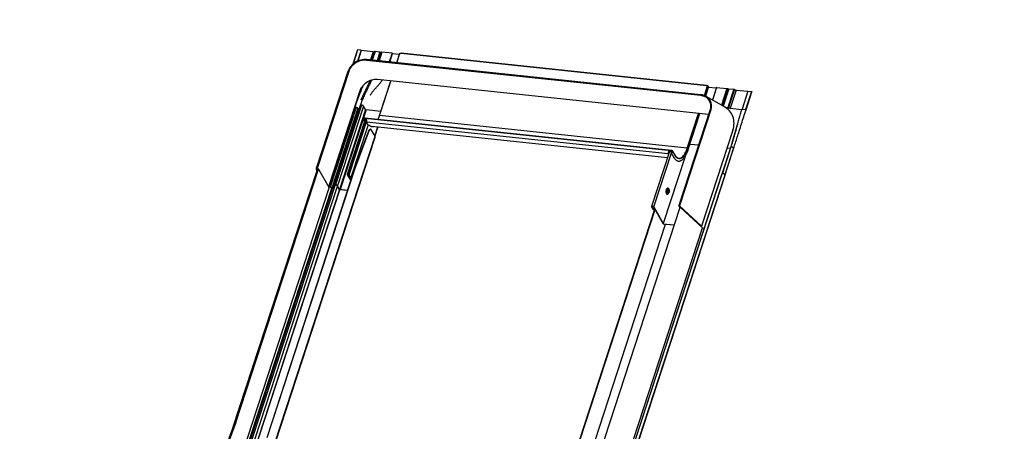
# Model space of a CAD drawing. Units: millimetres. Extents: x -23272466 to 44913, y -22484634 to 188.
# Drawn here: x -23269944 to -23269832, y -22484464 to -22484417 of the extents above; entities that cross this region are included whole.
import ezdxf

# ---------------------------------------------------------------- set-up
doc = ezdxf.new("R2010")
doc.units = ezdxf.units.MM
doc.linetypes.add('DASHED', pattern=[19.05, 12.7, -6.35])
doc.layers.add('arkusz', color=7, linetype='Continuous')
doc.layers.add('KEYLITE INDICATIVE VIEW FLASHING 1', color=252, linetype='Continuous')
doc.layers.add('KEYLITE FELT-BREATHER MEMBRANE', color=151, linetype='DASHED', lineweight=35)
doc.styles.get("Standard").update_dxf_attribs({"font": 'arial.ttf'})

# ---------------------------------------------------------------- blocks, each defined once
blk = doc.blocks.new('BiLite TRF')
at = {"layer": 'KEYLITE INDICATIVE VIEW FLASHING 1', "linetype": 'Continuous'}
for p, q in [((14574.05, -10291.76), (14571.84, -10298.52)), ((14574.17, -10291.72), (14571.99, -10298.39)), ((14575.83, -10291.9), (14574.17, -10291.72)), ((14575.83, -10291.9), (14574.17, -10297.01)), ((14575.88, -10291.97), (14574.24, -10296.97)), ((14575.88, -10291.97), (14575.83, -10291.9)), ((14581.54, -10292.6), (14575.87, -10292)), ((14582.16, -10292.51), (14580.85, -10296.53)), ((14582.43, -10292.49), (14581.1, -10296.55)), ((14584.66, -10292.72), (14582.43, -10292.49)), ((14736.12, -10313.25), (14578.32, -10296.64)), ((14736.2, -10312.88), (14578.4, -10296.27)), ((14581.54, -10292.6), (14580.28, -10296.47)), ((14584.66, -10292.72), (14583.33, -10296.79)), ((14583.59, -10296.82), (14584.88, -10292.87)), ((14585.02, -10292.97), (14583.76, -10296.83)), ((14585.24, -10292.93), (14583.96, -10296.85)), ((14585.34, -10292.87), (14584.03, -10296.86)), ((14585.64, -10292.82), (14584.31, -10296.89)), ((14585.02, -10292.97), (14584.86, -10292.95)), ((14585.34, -10292.87), (14585.24, -10292.93)), ((14590.46, -10293.33), (14585.64, -10292.82)), ((14590.46, -10293.33), (14589.13, -10297.4)), ((14589.39, -10297.43), (14590.68, -10293.48)), ((14593.83, -10293.89), (14590.66, -10293.56)), ((14593.98, -10293.42), (14592.57, -10297.76)), ((14592.68, -10297.77), (14594.11, -10293.38)), ((14594.66, -10293.44), (14594.11, -10293.38)), ((14594.23, -10293.38), (14594.23, -10293.39)), ((14594.34, -10293.4), (14594.36, -10293.34)), ((14594.4, -10293.34), (14594.36, -10293.34)), ((14594.38, -10293.41), (14594.4, -10293.34)), ((14738.75, -10308.61), (14594.66, -10293.44)), ((14738.84, -10308.49), (14594.76, -10293.32)), ((14569.6, -10301.86), (14554.81, -10347.13)), ((14569.97, -10301.94), (14555.19, -10347.21)), ((14739.8, -10322.19), (14583.55, -10305.74)), ((14589.75, -10306.39), (14584.41, -10322.72)), ((14584.54, -10322.68), (14589.86, -10306.4)), ((14575.2, -10311.04), (14560.43, -10356.28)), ((14737.8, -10313.25), (14739.3, -10308.66)), ((14738.05, -10313.35), (14739.54, -10308.79)), ((14738.41, -10313.52), (14739.81, -10309.25)), ((14738.43, -10313.53), (14739.81, -10309.3)), ((14739.3, -10308.66), (14738.75, -10308.61)), ((14739.07, -10308.63), (14739.06, -10308.64)), ((14739.15, -10308.65), (14739.17, -10308.58)), ((14739.17, -10308.58), (14739.22, -10308.59)), ((14739.19, -10308.65), (14739.22, -10308.59)), ((14739.46, -10308.71), (14739.46, -10308.72)), ((14739.46, -10308.71), (14739.46, -10308.71)), ((14739.54, -10308.79), (14739.81, -10309.25)), ((14739.81, -10309.26), (14743.45, -10309.64)), ((14743.49, -10309.49), (14741.59, -10315.31)), ((14743.61, -10309.45), (14741.68, -10315.36)), ((14743.61, -10309.45), (14748.43, -10309.96)), ((14748.43, -10309.96), (14745.89, -10317.75)), ((14748.83, -10310.08), (14746.25, -10317.96)), ((14749.01, -10310.17), (14746.44, -10318.06)), ((14749.3, -10310.1), (14746.66, -10318.19)), ((14749.41, -10310.07), (14746.75, -10318.24)), ((14748.83, -10310.08), (14749.01, -10310.17)), ((14751.64, -10310.3), (14748.85, -10318.84)), ((14751.97, -10310.38), (14749.18, -10318.93)), ((14749.41, -10310.07), (14751.64, -10310.3)), ((14752.79, -10310.63), (14750, -10319.17)), ((14752.79, -10310.63), (14758.33, -10311.21)), ((14736.21, -10312.89), (14736.2, -10312.88)), ((14747.32, -10318.56), (14738.66, -10313.65)), ((14758.37, -10311.11), (14755.58, -10319.65)), ((14760.04, -10311.29), (14757.25, -10319.83)), ((14757.46, -10319.97), (14760.25, -10311.43)), ((14758.37, -10311.11), (14760.04, -10311.29)), ((14572.74, -10318.93), (14560.5, -10356.41)), ((14573.22, -10318.78), (14560.95, -10356.36)), ((14573.41, -10318.8), (14561.14, -10356.38)), ((14574.31, -10319.25), (14562.04, -10356.83)), ((14574.45, -10319.5), (14562.17, -10357.07)), ((14574.69, -10319.62), (14562.42, -10357.2)), ((14575.4, -10317.87), (14563.12, -10355.45)), ((14575.88, -10317.72), (14563.61, -10355.3)), ((14576.07, -10317.74), (14563.8, -10355.32)), ((14576.97, -10318.19), (14564.69, -10355.77)), ((14577.93, -10319.86), (14565.66, -10357.44)), ((14578.17, -10319.98), (14565.9, -10357.56)), ((14572.59, -10319.4), (14572.48, -10319.38)), ((14573.41, -10318.8), (14573.22, -10318.78)), ((14574.45, -10319.5), (14574.31, -10319.25)), ((14574.82, -10319.63), (14574.69, -10319.62)), ((14576.07, -10317.74), (14575.88, -10317.72)), ((14577.93, -10319.86), (14576.97, -10318.19)), ((14585.07, -10320.71), (14578.17, -10319.98)), ((14740.56, -10319.86), (14725.78, -10365.12)), ((14740.91, -10319.91), (14726.12, -10365.17)), ((14747.52, -10318.7), (14748.85, -10318.84)), ((14748.98, -10319.8), (14749.25, -10318.96)), ((14749.18, -10318.93), (14749.25, -10318.96)), ((14749.18, -10318.93), (14749.25, -10318.96)), ((14750, -10319.17), (14755.55, -10319.75)), ((14755.58, -10319.65), (14757.25, -10319.83)), ((14577.65, -10324.54), (14569.21, -10350.39)), ((14569.43, -10350.32), (14577.85, -10324.56)), ((14569.83, -10350.37), (14578.25, -10324.6)), ((14577.04, -10324.8), (14577.29, -10324.03)), ((14577.05, -10324.94), (14577.35, -10325.46)), ((14577.42, -10324.04), (14577.17, -10324.82)), ((14577.22, -10324.9), (14577.17, -10324.82)), ((14577.5, -10324.31), (14577.32, -10324.86)), ((14577.33, -10324.83), (14577.55, -10324.18)), ((14577.53, -10324.23), (14577.42, -10324.04)), ((14577.57, -10324.51), (14577.46, -10324.85)), ((14577.52, -10324.95), (14577.46, -10324.85)), ((14577.49, -10323.99), (14577.53, -10323.87)), ((14577.6, -10324.18), (14577.49, -10323.99)), ((14577.51, -10324.27), (14577.5, -10324.31)), ((14577.54, -10324.46), (14577.69, -10324.01)), ((14578.27, -10324.53), (14577.54, -10324.46)), ((14577.58, -10324.53), (14577.54, -10324.46)), ((14577.55, -10324.18), (14577.63, -10324.19)), ((14578.31, -10324.6), (14577.58, -10324.53)), ((14577.65, -10323.99), (14577.69, -10323.87)), ((14577.68, -10323.98), (14577.65, -10323.99)), ((14577.69, -10323.99), (14577.65, -10323.99)), ((14722.14, -10339.21), (14577.69, -10324.01)), ((14722.34, -10339.05), (14577.76, -10323.83)), ((14578.31, -10324.6), (14578.27, -10324.53)), ((14578.41, -10325.26), (14578.53, -10324.91)), ((14729.73, -10337.97), (14584.54, -10322.68)), ((14729.73, -10337.97), (14735.04, -10321.69)), ((14729.97, -10338.09), (14735.32, -10321.71)), ((14730.24, -10338.6), (14735.74, -10321.76)), ((14730.24, -10338.55), (14735.72, -10321.76)), ((14739.74, -10322.18), (14739.69, -10322.54)), ((14570.25, -10350.57), (14578.39, -10325.64)), ((14579.14, -10326.98), (14571, -10351.89)), ((14572.71, -10347.97), (14579.69, -10329.44)), ((14572.84, -10347.98), (14579.82, -10329.46)), ((14720.67, -10340.7), (14578.42, -10325.73)), ((14579.2, -10327.09), (14578.42, -10325.73)), ((14580.32, -10329.07), (14579.69, -10329.44)), ((14579.82, -10329.46), (14579.69, -10329.44)), ((14580.45, -10329.08), (14579.82, -10329.46)), ((14580.45, -10329.08), (14580.32, -10329.07)), ((14582.38, -10332.44), (14580.45, -10329.08)), ((14580.81, -10327.68), (14720.45, -10342.38)), ((14583.75, -10327.99), (14582.32, -10332.35)), ((14582.35, -10332.39), (14583.78, -10327.99)), ((14751.28, -10329.58), (14736.5, -10374.84)), ((14753.45, -10326.92), (14753.42, -10327.02)), ((14535.27, -10476.51), (14582.38, -10332.44)), ((14535.41, -10476.76), (14582.45, -10332.9)), ((14731.07, -10336.08), (14735.12, -10336.51)), ((14746.36, -10349.58), (14750.41, -10337.2)), ((14746.45, -10349.62), (14750.51, -10337.19)), ((14751.54, -10338.08), (14747.48, -10350.51)), ((14747.56, -10350.59), (14751.6, -10338.21)), ((14748.56, -10337.92), (14750.12, -10338.08)), ((14750.51, -10337.19), (14750.41, -10337.2)), ((14751.54, -10338.08), (14750.51, -10337.19)), ((14721.34, -10339.66), (14712.89, -10365.52)), ((14713.93, -10365.7), (14722.22, -10340.3)), ((14728.76, -10341.89), (14718.43, -10373.52)), ((14720.78, -10339.89), (14720.67, -10340.24)), ((14720.67, -10340.24), (14720.71, -10340.31)), ((14720.67, -10340.7), (14720.71, -10340.58)), ((14720.67, -10340.7), (14720.88, -10341.06)), ((14720.82, -10339.96), (14720.71, -10340.31)), ((14720.71, -10340.58), (14720.92, -10340.94)), ((14720.82, -10339.96), (14720.78, -10339.89)), ((14721.99, -10339.66), (14721.26, -10339.59)), ((14721.3, -10339.66), (14721.26, -10339.59)), ((14722.03, -10339.73), (14721.3, -10339.66)), ((14722.14, -10339.21), (14721.99, -10339.66)), ((14722.03, -10339.73), (14721.99, -10339.66)), ((14722.18, -10339.28), (14722.03, -10339.73)), ((14722.14, -10339.21), (14722.18, -10339.28)), ((14722.2, -10339.24), (14722.17, -10339.14)), ((14722.17, -10340.08), (14722.38, -10339.42)), ((14722.18, -10340.22), (14723.46, -10342.45)), ((14722.49, -10339.24), (14722.23, -10339.21)), ((14722.51, -10339.44), (14722.29, -10340.09)), ((14722.34, -10340.18), (14722.29, -10340.09)), ((14722.38, -10339.42), (14722.51, -10339.44)), ((14722.4, -10340.17), (14722.59, -10339.58)), ((14722.46, -10340.11), (14722.71, -10339.34)), ((14722.53, -10339.12), (14722.49, -10339.24)), ((14722.52, -10339.4), (14722.51, -10339.44)), ((14722.59, -10339.58), (14722.51, -10339.44)), ((14722.52, -10339.4), (14722.52, -10339.4)), ((14722.55, -10339.4), (14722.59, -10339.4)), ((14722.84, -10339.35), (14722.59, -10340.13)), ((14722.67, -10339.28), (14722.71, -10339.16)), ((14722.71, -10339.34), (14722.67, -10339.28)), ((14724.12, -10341.47), (14722.83, -10339.23)), ((14724.13, -10341.58), (14722.84, -10339.35)), ((14555.29, -10347.92), (14516.29, -10467.2)), ((14516.66, -10467.28), (14555.67, -10347.99)), ((14531.4, -10474.31), (14572.71, -10347.97)), ((14531.53, -10474.33), (14572.84, -10347.98)), ((14554.84, -10349.3), (14554.81, -10347.14)), ((14555.19, -10347.21), (14555.61, -10347.95)), ((14555.67, -10347.99), (14560.52, -10356.44)), ((14572.84, -10347.98), (14572.71, -10347.97)), ((14515.47, -10469.36), (14554.84, -10348.99)), ((14569.22, -10350.47), (14569.35, -10350.48)), ((14569.22, -10350.47), (14570.93, -10353.43)), ((14569.35, -10350.48), (14569.37, -10350.41)), ((14569.35, -10350.48), (14570.97, -10353.3)), ((14569.83, -10350.37), (14569.43, -10350.32)), ((14569.43, -10350.32), (14569.47, -10350.4)), ((14569.88, -10350.44), (14569.47, -10350.4)), ((14569.83, -10350.37), (14569.88, -10350.44)), ((14570.25, -10350.57), (14570.12, -10350.56)), ((14570.88, -10351.88), (14570.12, -10350.56)), ((14571, -10351.89), (14570.25, -10350.57)), ((14571, -10351.89), (14570.88, -10351.88)), ((14691.62, -10516.98), (14746.29, -10349.58)), ((14691.73, -10516.97), (14746.4, -10349.57)), ((14692.95, -10518.03), (14747.62, -10350.63)), ((14693.01, -10518.16), (14747.68, -10350.77)), ((14746.4, -10349.57), (14746.29, -10349.58)), ((14746.4, -10349.57), (14747.62, -10350.63)), ((14560.76, -10356.44), (14514.19, -10498.88)), ((14515.4, -10499.13), (14561.92, -10356.85)), ((14562.05, -10357.06), (14515.52, -10499.35)), ((14516.52, -10497.14), (14562.28, -10357.22)), ((14563.51, -10355.37), (14516.9, -10497.89)), ((14518.11, -10498.15), (14564.64, -10355.88)), ((14565.54, -10357.44), (14519.01, -10499.71)), ((14560.59, -10356.58), (14560.67, -10356.71)), ((14560.69, -10356.46), (14560.63, -10356.64)), ((14561.14, -10356.38), (14560.95, -10356.36)), ((14560.99, -10356.43), (14560.95, -10356.36)), ((14561.18, -10356.45), (14560.99, -10356.43)), ((14561.18, -10356.45), (14561.14, -10356.38)), ((14561.91, -10356.82), (14562.04, -10356.83)), ((14562.05, -10357.06), (14561.91, -10356.82)), ((14562.17, -10357.07), (14562.04, -10356.83)), ((14562.05, -10357.06), (14562.17, -10357.07)), ((14562.9, -10357.25), (14562.42, -10357.2)), ((14562.46, -10357.27), (14562.42, -10357.2)), ((14562.87, -10357.31), (14562.46, -10357.27)), ((14563.28, -10355.62), (14563.15, -10355.61)), ((14563.15, -10355.61), (14563.33, -10355.92)), ((14563.35, -10355.4), (14563.28, -10355.62)), ((14563.28, -10355.62), (14563.37, -10355.78)), ((14563.8, -10355.32), (14563.61, -10355.3)), ((14563.65, -10355.37), (14563.61, -10355.3)), ((14563.84, -10355.39), (14563.65, -10355.37)), ((14563.84, -10355.39), (14563.8, -10355.32)), ((14564.57, -10355.75), (14564.69, -10355.77)), ((14565.53, -10357.43), (14564.57, -10355.75)), ((14565.66, -10357.44), (14564.69, -10355.77)), ((14565.53, -10357.43), (14565.66, -10357.44)), ((14569.45, -10357.94), (14565.9, -10357.56)), ((14565.94, -10357.63), (14565.9, -10357.56)), ((14720.85, -10357.03), (14720.83, -10357.01)), ((14721.1, -10357.4), (14720.85, -10357.03)), ((14721.1, -10357.4), (14721.11, -10357.41)), ((14519.25, -10499.83), (14565.77, -10357.59)), ((14569.43, -10358), (14565.94, -10357.63)), ((14720.58, -10359.54), (14720.9, -10359.23)), ((14720.6, -10359.52), (14720.58, -10359.54)), ((14720.92, -10359.21), (14720.9, -10359.23)), ((14674.39, -10489.42), (14714.44, -10366.79)), ((14726.21, -10365.91), (14687.23, -10485.26)), ((14712.9, -10365.59), (14713.03, -10365.6)), ((14713.66, -10366.91), (14712.9, -10365.59)), ((14713.03, -10365.6), (14713.06, -10365.53)), ((14713.79, -10366.92), (14713.03, -10365.6)), ((14713.12, -10365.45), (14713.52, -10365.49)), ((14713.12, -10365.45), (14713.16, -10365.52)), ((14713.16, -10365.52), (14713.56, -10365.56)), ((14713.52, -10365.49), (14713.56, -10365.56)), ((14714.05, -10366.12), (14713.79, -10366.92)), ((14713.93, -10365.7), (14713.8, -10365.69)), ((14713.8, -10365.69), (14718.36, -10373.61)), ((14713.93, -10365.7), (14718.43, -10373.52)), ((14725.79, -10365.17), (14726.21, -10365.91)), ((14736.5, -10374.84), (14726.12, -10365.17)), ((14736.93, -10375.63), (14726.56, -10365.96)), ((14674.51, -10489.44), (14714.52, -10366.94)), ((14713.66, -10366.91), (14713.79, -10366.92)), ((14673.08, -10516.09), (14719.54, -10373.8)), ((14697.74, -10495.65), (14736.93, -10375.63)), ((14718.36, -10373.61), (14723.52, -10374.15)), ((14718.42, -10373.52), (14718.43, -10373.52)), ((14719.54, -10373.8), (14723.5, -10374.22)), ((14736.03, -10374.79), (14736.5, -10374.84)), ((14736.85, -10375.56), (14737.78, -10375.66)), ((14736.93, -10375.63), (14737.76, -10375.72)), ((14516.29, -10467.2), (14505.59, -10495.58)), ((14516.66, -10467.28), (14505.96, -10495.67))]:
    blk.add_line(p, q, dxfattribs=at)
at = {"layer": 'KEYLITE INDICATIVE VIEW FLASHING 1', "linetype": 'Continuous', "flags": 128}
for points in [[(14578.41, -10296.27), (14577.74, -10296.23), (14577.06, -10296.26), (14576.36, -10296.34), (14575.67, -10296.48), (14574.98, -10296.68), (14574.31, -10296.94), (14573.66, -10297.26), (14573.03, -10297.62), (14572.44, -10298.03), (14571.88, -10298.49), (14571.36, -10298.98), (14570.9, -10299.51), (14570.48, -10300.07), (14570.13, -10300.66), (14569.83, -10301.26), (14569.59, -10301.87)], [(14578.32, -10296.64), (14577.64, -10296.6), (14576.95, -10296.63), (14576.25, -10296.72), (14575.55, -10296.88), (14574.86, -10297.1), (14574.19, -10297.38), (14573.54, -10297.72), (14572.92, -10298.12), (14572.34, -10298.56), (14571.8, -10299.04), (14571.32, -10299.57), (14570.89, -10300.13), (14570.52, -10300.71), (14570.21, -10301.32), (14569.97, -10301.94)], [(14578.4, -10296.27), (14578.39, -10296.27), (14578.36, -10296.29), (14578.33, -10296.33), (14578.31, -10296.39), (14578.3, -10296.46), (14578.3, -10296.53), (14578.31, -10296.59), (14578.32, -10296.64)], [(14584.88, -10292.87), (14584.88, -10292.86), (14584.87, -10292.83), (14584.84, -10292.79), (14584.79, -10292.76), (14584.72, -10292.73), (14584.66, -10292.72)], [(14590.68, -10293.48), (14590.68, -10293.47), (14590.68, -10293.44), (14590.64, -10293.4), (14590.59, -10293.37), (14590.53, -10293.35), (14590.46, -10293.33)], [(14593.98, -10293.42), (14593.99, -10293.41), (14594, -10293.4), (14594.02, -10293.39), (14594.05, -10293.38), (14594.08, -10293.38), (14594.11, -10293.38)], [(14594.36, -10293.34), (14594.33, -10293.34), (14594.3, -10293.34), (14594.27, -10293.35), (14594.25, -10293.35), (14594.24, -10293.37), (14594.23, -10293.38)], [(14594.66, -10293.44), (14594.69, -10293.37), (14594.73, -10293.33), (14594.76, -10293.32)], [(14569.6, -10301.86), (14569.61, -10301.85), (14569.64, -10301.83), (14569.69, -10301.82), (14569.76, -10301.83), (14569.82, -10301.84), (14569.89, -10301.87), (14569.94, -10301.91), (14569.97, -10301.94)], [(14583.55, -10305.74), (14582.87, -10305.7), (14582.18, -10305.73), (14581.48, -10305.82), (14580.78, -10305.98), (14580.09, -10306.2), (14579.42, -10306.48), (14578.77, -10306.82), (14578.15, -10307.22), (14577.57, -10307.66), (14577.03, -10308.14), (14576.55, -10308.67), (14576.12, -10309.23), (14575.75, -10309.81), (14575.44, -10310.42), (14575.2, -10311.04)], [(14738.91, -10308.62), (14738.91, -10308.59), (14738.89, -10308.52), (14738.85, -10308.49), (14738.82, -10308.5), (14738.78, -10308.54), (14738.75, -10308.61)], [(14739.07, -10308.63), (14739.07, -10308.62), (14739.08, -10308.61), (14739.1, -10308.6), (14739.12, -10308.59), (14739.14, -10308.58), (14739.17, -10308.58)], [(14739.81, -10309.25), (14739.82, -10309.29), (14739.81, -10309.3)], [(14736.2, -10312.88), (14736.18, -10312.88), (14736.16, -10312.9), (14736.13, -10312.95), (14736.11, -10313), (14736.1, -10313.07), (14736.1, -10313.14), (14736.1, -10313.2), (14736.12, -10313.25)], [(14760.04, -10311.29), (14760.1, -10311.3), (14760.16, -10311.33), (14760.21, -10311.36), (14760.25, -10311.4), (14760.25, -10311.43), (14760.25, -10311.43)], [(14740.91, -10319.91), (14740.86, -10319.87), (14740.8, -10319.85), (14740.73, -10319.83), (14740.67, -10319.82), (14740.61, -10319.82), (14740.57, -10319.84), (14740.56, -10319.86)], [(14751.28, -10329.58), (14751.52, -10328.75), (14751.69, -10327.91), (14751.79, -10327.08), (14751.83, -10326.25), (14751.79, -10325.44), (14751.68, -10324.64), (14751.51, -10323.86), (14751.26, -10323.11), (14750.95, -10322.38), (14750.58, -10321.69), (14750.14, -10321.04), (14749.64, -10320.43), (14749.09, -10319.86), (14748.48, -10319.34), (14747.82, -10318.87), (14747.32, -10318.56)], [(14577.46, -10324.85), (14577.42, -10324.92), (14577.35, -10324.98), (14577.27, -10325.02), (14577.19, -10325.02), (14577.11, -10325), (14577.06, -10324.95), (14577.03, -10324.88), (14577.04, -10324.8)], [(14577.17, -10324.82), (14577.16, -10324.85), (14577.17, -10324.87), (14577.19, -10324.89), (14577.22, -10324.9), (14577.26, -10324.9), (14577.29, -10324.89), (14577.32, -10324.86), (14577.33, -10324.83)], [(14577.63, -10324.17), (14577.63, -10324.17), (14577.61, -10324.18)], [(14584.41, -10322.72), (14584.42, -10322.71), (14584.43, -10322.7), (14584.45, -10322.69), (14584.48, -10322.68), (14584.51, -10322.68), (14584.54, -10322.68)], [(14729.97, -10338.09), (14729.71, -10338.83), (14729.43, -10339.52), (14729.13, -10340.16), (14728.81, -10340.75), (14728.49, -10341.28), (14728.14, -10341.74), (14727.79, -10342.14), (14727.44, -10342.47), (14727.08, -10342.72), (14726.72, -10342.9), (14726.36, -10343), (14726.01, -10343.02), (14725.66, -10342.97), (14725.32, -10342.84), (14725, -10342.64), (14724.69, -10342.36), (14724.4, -10342.01), (14724.13, -10341.58)], [(14726.35, -10342.74), (14726.54, -10342.68), (14726.89, -10342.51), (14727.25, -10342.26), (14727.6, -10341.94), (14727.94, -10341.55), (14728.27, -10341.1), (14728.6, -10340.58), (14728.9, -10340), (14729.2, -10339.37), (14729.47, -10338.69), (14729.73, -10337.97)], [(14730.24, -10338.55), (14730.25, -10338.6), (14730.24, -10338.6)], [(14722.59, -10340.13), (14722.55, -10340.2), (14722.48, -10340.26), (14722.4, -10340.29), (14722.31, -10340.3), (14722.24, -10340.28), (14722.18, -10340.23), (14722.16, -10340.16), (14722.17, -10340.08)], [(14722.29, -10340.09), (14722.29, -10340.12), (14722.3, -10340.15), (14722.32, -10340.17), (14722.35, -10340.18), (14722.38, -10340.18), (14722.42, -10340.16), (14722.44, -10340.14), (14722.46, -10340.11)], [(14554.81, -10347.14), (14554.82, -10347.11), (14554.86, -10347.09), (14554.91, -10347.08), (14554.97, -10347.09), (14555.04, -10347.11), (14555.1, -10347.14), (14555.15, -10347.17), (14555.19, -10347.21)], [(14555.62, -10347.94), (14555.64, -10347.95), (14555.67, -10347.99)], [(14569.43, -10350.32), (14569.37, -10350.32), (14569.32, -10350.33), (14569.28, -10350.34), (14569.24, -10350.35), (14569.22, -10350.37), (14569.21, -10350.4), (14569.21, -10350.43), (14569.22, -10350.47)], [(14569.47, -10350.4), (14569.44, -10350.39), (14569.41, -10350.4), (14569.38, -10350.4), (14569.36, -10350.41), (14569.35, -10350.43), (14569.34, -10350.44), (14569.34, -10350.46), (14569.35, -10350.48)], [(14560.99, -10356.43), (14560.89, -10356.43), (14560.8, -10356.44), (14560.72, -10356.45), (14560.66, -10356.48), (14560.62, -10356.52), (14560.6, -10356.57), (14560.59, -10356.58)], [(14563.61, -10355.3), (14563.48, -10355.29), (14563.37, -10355.3), (14563.27, -10355.32), (14563.2, -10355.36), (14563.14, -10355.41), (14563.12, -10355.47), (14563.12, -10355.53), (14563.15, -10355.61)], [(14563.65, -10355.37), (14563.55, -10355.36), (14563.45, -10355.37), (14563.38, -10355.39), (14563.32, -10355.42), (14563.27, -10355.46), (14563.25, -10355.51), (14563.26, -10355.56), (14563.28, -10355.62)], [(14720.73, -10359.4), (14720.69, -10359.47), (14720.56, -10359.64), (14720.43, -10359.75), (14720.29, -10359.79), (14720.16, -10359.75), (14720.05, -10359.65), (14719.95, -10359.48), (14719.87, -10359.25), (14719.82, -10358.97), (14719.8, -10358.67), (14719.81, -10358.34), (14719.85, -10358.01), (14719.91, -10357.69), (14720, -10357.4), (14720.11, -10357.14), (14720.23, -10356.94), (14720.36, -10356.8), (14720.49, -10356.73), (14720.63, -10356.73), (14720.75, -10356.8), (14720.86, -10356.94), (14720.86, -10356.94)], [(14720.83, -10357.01), (14720.77, -10356.93), (14720.65, -10356.87), (14720.53, -10356.88), (14720.4, -10356.95), (14720.28, -10357.1), (14720.17, -10357.3), (14720.07, -10357.54), (14719.99, -10357.83), (14719.94, -10358.13), (14719.92, -10358.44), (14719.92, -10358.75), (14719.95, -10359.03), (14720.01, -10359.27), (14720.09, -10359.45), (14720.19, -10359.58), (14720.31, -10359.65), (14720.43, -10359.64), (14720.56, -10359.56), (14720.57, -10359.55)], [(14720.55, -10359.16), (14720.48, -10358.99), (14720.43, -10358.77), (14720.42, -10358.51), (14720.43, -10358.23), (14720.48, -10357.96), (14720.55, -10357.72), (14720.64, -10357.51), (14720.75, -10357.37), (14720.86, -10357.29), (14720.97, -10357.29), (14721.07, -10357.36), (14721.1, -10357.4)], [(14720.7, -10358.97), (14720.64, -10358.81), (14720.61, -10358.61), (14720.61, -10358.37), (14720.64, -10358.13), (14720.69, -10357.91), (14720.77, -10357.72), (14720.86, -10357.59), (14720.96, -10357.53), (14721.06, -10357.55), (14721.14, -10357.64), (14721.2, -10357.8), (14721.23, -10358), (14721.23, -10358.24), (14721.2, -10358.48), (14721.15, -10358.7), (14721.07, -10358.89), (14720.98, -10359.02), (14720.88, -10359.08), (14720.78, -10359.06), (14720.7, -10358.97)], [(14720.86, -10356.94), (14720.94, -10357.14), (14720.96, -10357.2)], [(14720.9, -10359.23), (14720.85, -10359.27), (14720.74, -10359.31), (14720.64, -10359.27), (14720.55, -10359.16)], [(14720.74, -10358.85), (14720.69, -10358.71), (14720.66, -10358.51), (14720.67, -10358.3), (14720.7, -10358.08), (14720.77, -10357.89), (14720.85, -10357.75), (14720.94, -10357.67), (14721.02, -10357.68), (14721.1, -10357.76), (14721.15, -10357.9), (14721.18, -10358.1), (14721.17, -10358.32), (14721.14, -10358.53), (14721.08, -10358.72), (14720.99, -10358.86), (14720.9, -10358.94), (14720.82, -10358.93), (14720.74, -10358.85)], [(14720.77, -10357.99), (14720.78, -10357.99), (14720.82, -10358.03), (14720.85, -10358.11), (14720.86, -10358.21), (14720.85, -10358.33), (14720.82, -10358.44), (14720.78, -10358.53), (14720.74, -10358.58), (14720.7, -10358.58)], [(14720.8, -10357.93), (14720.82, -10357.91), (14720.89, -10357.9), (14720.94, -10357.95), (14720.98, -10358.06), (14720.99, -10358.2), (14720.98, -10358.35), (14720.95, -10358.5), (14720.9, -10358.62), (14720.83, -10358.68), (14720.77, -10358.69), (14720.72, -10358.65)], [(14712.9, -10365.59), (14712.89, -10365.56), (14712.89, -10365.53), (14712.9, -10365.5), (14712.93, -10365.48), (14712.96, -10365.46), (14713, -10365.45), (14713.06, -10365.45), (14713.12, -10365.45)], [(14713.03, -10365.6), (14713.02, -10365.59), (14713.02, -10365.57), (14713.03, -10365.55), (14713.04, -10365.54), (14713.07, -10365.53), (14713.09, -10365.52), (14713.12, -10365.52), (14713.16, -10365.52)], [(14726.12, -10365.17), (14726.08, -10365.14), (14726.01, -10365.11), (14725.95, -10365.09), (14725.88, -10365.08), (14725.83, -10365.09), (14725.79, -10365.11), (14725.78, -10365.13), (14725.79, -10365.17)], [(14726.56, -10365.96), (14726.51, -10365.93), (14726.45, -10365.9), (14726.38, -10365.88), (14726.31, -10365.87), (14726.26, -10365.88), (14726.22, -10365.9), (14726.21, -10365.91)]]:
    blk.add_lwpolyline(points, dxfattribs=at)
at = {"layer": 'KEYLITE INDICATIVE VIEW FLASHING 1', "linetype": 'Continuous'}
for centre, radius, start, end in [((14574.13, -10291.82), 0.102, 71.1035, 142.8921), ((14581.71, -10291.62), 0.992, 259.8104, 296.7735), ((14582.34, -10292.96), 0.482, 79.8104, 116.7735), ((14585.08, -10292.61), 0.357, 259.8104, 296.7735), ((14585.56, -10293.3), 0.482, 79.8104, 116.7735), ((14594.34, -10293.73), 0.39, 49.7634, 81.3136), ((14739.19, -10308.93), 0.343, 40.0787, 86.5335), ((14739.28, -10309.01), 0.343, 40.0787, 86.5335), ((14743.58, -10309.55), 0.105, 71.1035, 142.8921), ((14748.3, -10311.13), 1.18, 63.3759, 83.5095), ((14749.41, -10309.38), 0.888, 243.4622, 259.5676), ((14749.38, -10310.17), 0.105, 71.1035, 142.8921), ((14751.51, -10311.47), 1.18, 63.3759, 83.5095), ((14753.06, -10308.22), 2.43, 243.3759, 263.5095), ((14735.54, -10319.21), 5.99, 64.0322, 84.4345), ((14735.83, -10318.41), 5.54, 30.7867, 86.0843), ((14736.11, -10318.12), 4.76, 352.884, 64.4073), ((14735.85, -10318.1), 5.38, 340.3197, 27.9667), ((14577.51, -10324.11), 0.233, 85.0666, 159.7742), ((14577.49, -10324.06), 0.0699, 85.0666, 159.7742), ((14577.55, -10323.51), 0.486, 262.7895, 281.686), ((14577.59, -10323.39), 0.486, 262.7895, 281.686), ((14578.17, -10324.16), 0.51, 153.6584, 162.2114), ((14578.26, -10324.82), 0.284, 340.1056, 87.4238), ((14578.29, -10324.91), 0.308, 40.2295, 85.683), ((14569.92, -10317.97), 15.37, 334.9691, 342.154), ((14579.04, -10325.49), 0.663, 160.1427, 201.1109), ((14581.07, -10325.99), 1.87, 217.5025, 288.009), ((14581.93, -10332.75), 0.546, 344.321, 34.8465), ((14729.71, -10338.31), 0.343, 40.0787, 86.5335), ((14721.29, -10340.46), 0.663, 160.1427, 201.1109), ((14721.08, -10340.44), 0.39, 160.1427, 201.1109), ((14721.22, -10340.05), 0.466, 85.0666, 159.7742), ((14721.26, -10340.12), 0.466, 85.0666, 159.7742), ((14722.62, -10339.37), 0.51, 153.6584, 162.2114), ((14722.47, -10339.38), 0.3, 153.6584, 162.2114), ((14722.77, -10338.43), 0.853, 250.6774, 263.64), ((14722.55, -10339.62), 0.217, 90.8509, 99.8219), ((14722.81, -10338.31), 0.853, 250.6774, 263.64), ((14722.55, -10339.56), 0.0422, 339.8481, 81.819), ((14722.58, -10339.56), 0.161, 51.3109, 84.9937), ((14722.67, -10339.32), 0.0426, 340.1056, 87.4238), ((14722.71, -10339.3), 0.142, 340.1056, 87.4238), ((14723.99, -10341.54), 0.145, 340.2997, 28.7927), ((14725.91, -10341.18), 1.63, 240.833, 285.7568), ((14569.8, -10350.95), 0.583, 40.0787, 86.5335), ((14569.86, -10350.78), 0.343, 40.0787, 86.5335), ((14747.55, -10350.75), 0.133, 351.734, 60.1255), ((14560.82, -10356.92), 0.569, 77.0466, 122.8577), ((14561.07, -10357.65), 1.27, 40.0787, 86.5335), ((14561.12, -10357.48), 1.03, 40.0787, 86.5335), ((14562.49, -10356.68), 0.583, 220.0787, 266.5335), ((14562.44, -10356.85), 0.343, 220.0787, 266.5335), ((14563.72, -10356.58), 1.27, 40.0787, 86.5335), ((14563.78, -10356.42), 1.03, 40.0787, 86.5335), ((14565.97, -10357.05), 0.583, 220.0787, 266.5335), ((14565.92, -10357.22), 0.343, 220.0787, 266.5335), ((14720, -10358.21), 0.812, 331.6988, 16.2809), ((14713.48, -10366.07), 0.583, 40.0787, 86.5335), ((14713.54, -10365.91), 0.343, 40.0787, 86.5335)]:
    blk.add_arc(centre, radius, start, end, dxfattribs=at)
blk.add_ellipse((14516.48, -10467.27), major_axis=(0.189, -0.066), ratio=0.474767, start_param=0.46412, end_param=3.301402, dxfattribs=at)
for points, knots in [([(14580.75, -10306), (14580.68, -10306.15), (14580.53, -10306.47), (14580.25, -10307.07), (14579.92, -10307.76), (14579.6, -10308.4), (14579.36, -10308.88), (14579.16, -10309.28), (14578.92, -10309.76), (14578.61, -10310.38), (14578.25, -10311.11), (14577.85, -10311.93), (14577.42, -10312.82), (14576.95, -10313.85), (14576.44, -10315.03), (14575.91, -10316.36), (14575.57, -10317.35), (14575.4, -10317.87)], [0, 0, 0, 0, 0.03634, 0.083302, 0.156329, 0.218276, 0.252489, 0.284659, 0.325992, 0.381234, 0.450343, 0.518459, 0.596051, 0.683012, 0.77926, 0.884821, 1, 1, 1, 1]), ([(14575.86, -10315.25), (14575.86, -10315.25), (14575.86, -10315.26), (14575.87, -10315.25), (14575.87, -10315.25), (14575.88, -10315.24), (14575.89, -10315.21), (14575.9, -10315.18), (14575.94, -10315.1), (14576, -10314.96), (14576.09, -10314.73), (14576.26, -10314.34), (14576.51, -10313.79), (14576.82, -10313.1), (14577.17, -10312.36), (14577.53, -10311.62), (14577.84, -10310.97), (14578.09, -10310.46), (14578.31, -10310.01), (14578.56, -10309.51), (14578.9, -10308.81), (14579.3, -10308.01), (14579.71, -10307.14), (14579.99, -10306.56), (14580.13, -10306.25), (14580.15, -10306.21)], [0, 0, 0, 0, 0.000115, 0.001299, 0.002544, 0.003981, 0.0057, 0.009992, 0.015153, 0.030208, 0.051174, 0.088466, 0.155615, 0.23139, 0.313454, 0.400994, 0.478342, 0.528033, 0.573274, 0.628511, 0.694555, 0.808973, 0.897385, 0.985343, 1, 1, 1, 1]), ([(14580.22, -10313.09), (14580.22, -10313.09), (14580.22, -10313.09), (14580.23, -10313.07), (14580.26, -10312.99), (14580.34, -10312.82), (14580.48, -10312.56), (14580.72, -10312.15), (14581.01, -10311.73), (14581.34, -10311.3), (14581.66, -10310.91), (14582, -10310.53), (14582.37, -10310.12), (14582.72, -10309.73), (14583.35, -10309.02), (14584.02, -10308.26), (14584.69, -10307.45), (14585.12, -10306.92), (14585.5, -10306.42), (14585.73, -10306.11), (14585.82, -10305.98)], [0, 0, 0, 0, 0.000885, 0.006917, 0.020287, 0.050401, 0.085659, 0.124833, 0.203777, 0.243443, 0.284363, 0.350947, 0.403838, 0.459418, 0.521327, 0.718855, 0.793731, 0.870753, 0.947061, 1, 1, 1, 1]), ([(14576.58, -10308.67), (14576.46, -10308.97), (14576.2, -10309.62), (14575.82, -10310.59), (14575.5, -10311.41), (14575.26, -10312.03), (14575.09, -10312.47), (14574.93, -10312.88), (14574.76, -10313.31), (14574.59, -10313.76), (14574.37, -10314.35), (14574.07, -10315.14), (14573.68, -10316.19), (14573.22, -10317.48), (14572.91, -10318.42), (14572.74, -10318.93)], [0, 0, 0, 0, 0.091335, 0.192143, 0.286768, 0.332979, 0.374473, 0.415057, 0.456387, 0.498464, 0.548573, 0.628141, 0.7299, 0.853847, 1, 1, 1, 1]), ([(14573.22, -10318.78), (14573.14, -10318.78), (14572.97, -10318.77), (14572.8, -10318.83), (14572.76, -10318.9), (14572.75, -10318.94)], [0, 0, 0, 0, 0.351305, 0.70261, 1, 1, 1, 1]), ([(14575.88, -10317.72), (14575.8, -10317.72), (14575.63, -10317.71), (14575.45, -10317.77), (14575.42, -10317.84), (14575.4, -10317.87)], [0, 0, 0, 0, 0.351305, 0.70261, 1, 1, 1, 1]), ([(14740.81, -10318.69), (14740.81, -10318.7), (14740.8, -10318.91), (14740.72, -10319.3), (14740.61, -10319.68), (14740.56, -10319.86)], [0, 0, 0, 0, 0.048124, 0.532011, 1, 1, 1, 1]), ([(14750.51, -10337.19), (14750.75, -10336.43), (14751.24, -10334.91), (14751.87, -10332.72), (14752.47, -10330.56), (14753.04, -10328.42), (14753.62, -10326.29), (14754.22, -10324.13), (14754.85, -10321.93), (14755.34, -10320.41), (14755.58, -10319.65)], [0, 0, 0, 0, 0.124699, 0.249501, 0.37463, 0.5, 0.62537, 0.750499, 0.875301, 1, 1, 1, 1]), ([(14751.6, -10338.22), (14752.19, -10336.41), (14753.08, -10333.65), (14754.31, -10329.76), (14755.67, -10325.49), (14756.75, -10322.16), (14757.46, -10319.97)], [0, 0, 0, 0, 0.2970211, 0.4535108, 0.6398322, 1, 1, 1, 1]), ([(14757.25, -10319.83), (14757.27, -10319.83), (14757.31, -10319.84), (14757.38, -10319.87), (14757.43, -10319.9), (14757.46, -10319.94), (14757.47, -10319.96), (14757.46, -10319.97), (14757.46, -10319.97)], [0, 0, 0, 0, 0.194649, 0.389297, 0.583946, 0.778595, 0.973243, 1, 1, 1, 1]), ([(14577.72, -10323.93), (14577.72, -10323.92), (14577.74, -10323.89), (14577.76, -10323.86), (14577.77, -10323.84), (14577.77, -10323.83), (14577.75, -10323.84), (14577.71, -10323.86), (14577.69, -10323.87)], [0, 0, 0, 0, 0.132943, 0.265009, 0.39538, 0.523328, 0.7687, 1, 1, 1, 1]), ([(14584.19, -10323.35), (14584.15, -10323.47), (14584.02, -10323.81), (14583.87, -10324.18), (14583.75, -10324.41), (14583.73, -10324.46)], [0, 0, 0, 0, 0.311889, 0.858969, 1, 1, 1, 1]), ([(14584.41, -10322.72), (14584.37, -10322.84), (14584.3, -10323.06), (14584.23, -10323.26), (14584.19, -10323.35)], [0, 0, 0, 0, 0.550276, 1, 1, 1, 1]), ([(14580.03, -10327.38), (14579.99, -10327.36), (14579.89, -10327.3), (14579.79, -10327.21), (14579.72, -10327.14)], [0, 0, 0, 0, 0.352675, 1, 1, 1, 1]), ([(14750.41, -10337.2), (14750.65, -10336.44), (14751.14, -10334.93), (14751.79, -10332.74), (14752.41, -10330.59), (14752.95, -10328.69), (14753.29, -10327.5), (14753.42, -10327.02)], [0, 0, 0, 0, 0.213147, 0.426468, 0.640342, 0.854623, 1, 1, 1, 1]), ([(14723.46, -10342.45), (14723.51, -10342.53), (14723.64, -10342.75), (14723.87, -10343.08), (14724.17, -10343.42), (14724.49, -10343.69), (14724.82, -10343.9), (14725.16, -10344.05), (14725.51, -10344.13), (14725.86, -10344.15), (14726.22, -10344.1), (14726.57, -10343.99), (14726.93, -10343.82), (14727.28, -10343.59), (14727.64, -10343.3), (14727.98, -10342.94), (14728.32, -10342.53), (14728.65, -10342.07), (14728.97, -10341.55), (14729.28, -10340.99), (14729.57, -10340.38), (14729.84, -10339.73), (14730.07, -10339.13), (14730.2, -10338.75), (14730.24, -10338.6)], [0, 0, 0, 0, 0.025216, 0.0734197, 0.1215809, 0.1695029, 0.2169388, 0.2636601, 0.3096247, 0.355085, 0.4004538, 0.4461122, 0.4924081, 0.5394241, 0.5870188, 0.6349633, 0.6830581, 0.731165, 0.7792197, 0.8272059, 0.8751232, 0.9229781, 0.9707794, 1, 1, 1, 1]), ([(14751.54, -10338.08), (14751.55, -10338.1), (14751.58, -10338.12), (14751.6, -10338.17), (14751.61, -10338.2), (14751.6, -10338.21), (14751.6, -10338.22)], [0, 0, 0, 0, 0.299078, 0.598155, 0.897233, 1, 1, 1, 1]), ([(14722.53, -10339.12), (14722.49, -10339.1), (14722.42, -10339.07), (14722.33, -10339.05), (14722.27, -10339.05), (14722.23, -10339.07), (14722.19, -10339.1), (14722.18, -10339.13), (14722.17, -10339.14)], [0, 0, 0, 0, 0.2313, 0.47667, 0.6046, 0.734989, 0.866974, 1, 1, 1, 1]), ([(14722.49, -10339.24), (14722.46, -10339.23), (14722.39, -10339.21), (14722.32, -10339.19), (14722.27, -10339.19), (14722.24, -10339.2), (14722.21, -10339.22), (14722.2, -10339.23), (14722.2, -10339.24)], [0, 0, 0, 0, 0.277875, 0.534938, 0.65635, 0.773519, 0.887514, 1, 1, 1, 1]), ([(14725.19, -10342.62), (14725.19, -10342.62), (14725.1, -10342.58), (14724.91, -10342.45), (14724.65, -10342.21), (14724.4, -10341.91), (14724.23, -10341.66), (14724.14, -10341.5), (14724.12, -10341.47)], [0, 0, 0, 0, 0.006462, 0.248548, 0.48559, 0.719479, 0.93906, 1, 1, 1, 1]), ([(14720.92, -10359.2), (14720.95, -10359.17), (14721.02, -10359.09), (14721.11, -10358.92), (14721.19, -10358.7), (14721.24, -10358.44), (14721.27, -10358.18), (14721.26, -10357.93), (14721.22, -10357.69), (14721.17, -10357.52), (14721.12, -10357.44), (14721.11, -10357.42)], [0, 0, 0, 0, 0.073593, 0.194181, 0.324517, 0.450497, 0.574279, 0.698797, 0.826599, 0.963155, 1, 1, 1, 1]), ([(14720.72, -10358.65), (14720.72, -10358.65), (14720.72, -10358.64), (14720.71, -10358.6), (14720.69, -10358.52), (14720.69, -10358.41), (14720.69, -10358.27), (14720.72, -10358.12), (14720.75, -10358.01), (14720.78, -10357.95), (14720.8, -10357.93), (14720.8, -10357.93), (14720.8, -10357.93)], [0, 0, 0, 0, 0.0741855, 0.1569657, 0.2560731, 0.3753823, 0.5117755, 0.6565925, 0.7798839, 0.8826538, 0.9675458, 1, 1, 1, 1])]:
    blk.add_open_spline(points, degree=3, knots=knots, dxfattribs=at)
for points in [[(14574.31, -10319.25), (14574.27, -10319.2), (14574.19, -10319.1), (14573.96, -10318.96), (14573.69, -10318.85), (14573.51, -10318.82), (14573.41, -10318.8)], [(14574.45, -10319.5), (14574.46, -10319.51), (14574.48, -10319.54), (14574.54, -10319.57), (14574.61, -10319.6), (14574.66, -10319.61), (14574.69, -10319.62)], [(14576.97, -10318.19), (14576.93, -10318.14), (14576.85, -10318.04), (14576.62, -10317.9), (14576.35, -10317.78), (14576.16, -10317.75), (14576.07, -10317.74)], [(14577.93, -10319.86), (14577.94, -10319.88), (14577.96, -10319.9), (14578.02, -10319.94), (14578.1, -10319.97), (14578.14, -10319.98), (14578.17, -10319.98)], [(14748.85, -10318.84), (14748.91, -10318.85), (14749.02, -10318.86), (14749.13, -10318.91), (14749.18, -10318.93)], [(14749.25, -10318.96), (14749.37, -10319.01), (14749.62, -10319.11), (14749.87, -10319.15), (14750, -10319.17)]]:
    blk.add_open_spline(points, degree=3, dxfattribs=at)

msp = doc.modelspace()

# ---------------------------------------------------------------- block references
at = {"layer": 'KEYLITE FELT-BREATHER MEMBRANE', "xscale": 0.24, "yscale": 0.24, "zscale": 0.24}
msp.add_blockref('BiLite TRF', (-23273403.366, -22481950.55), dxfattribs=at)

# ---------------------------------------------------------------- texts
at = {"layer": 'arkusz', "insert": (-23271297.666, -22484397.379), "char_height": 12, "attachment_point": 1}
msp.add_mtext_dynamic_manual_height_columns('\\pi240.98;This drawing is for informational-demonstrative purposes only \\P\\pi266.41;and as such cannot constitute a basis for performance. \\P\\pi222.77;All dimensions presented in this drawing should be verified on site.\\P\\pi213.65;Roof constructions needs to be right with current building regulations.\\P\\pi228.51;Keylite is not responsible for or the installation quality on the roof.\\P\\pi130.7;Documentation only for personal use. Copying and sharing without permission is prohibited.\\P\\pi468.99;\\P\\pi466.66; ', width=937.97237, gutter_width=12.5, heights=[0], dxfattribs=at)

doc.saveas('drawing.dxf')
